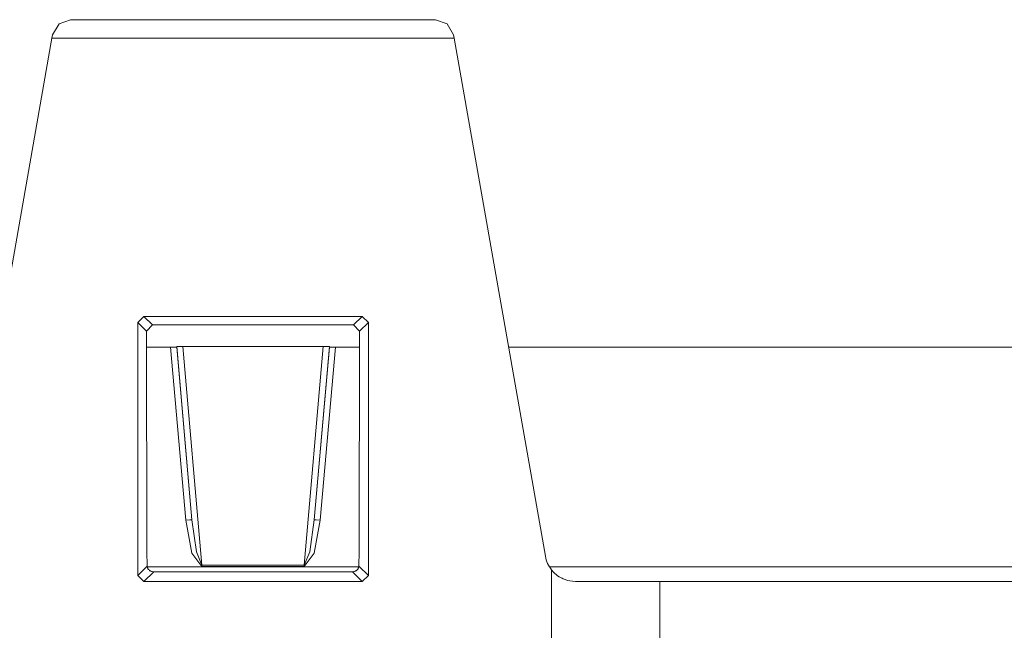
# Model space of a CAD drawing. Units: inches. Extents: x 9.6 to 30.5, y 1 to 30.
# Drawn here: x 28.9 to 29.3, y 1.6 to 1.9 of the extents above; entities that cross this region are included whole.
import ezdxf

# ---------------------------------------------------------------- set-up
doc = ezdxf.new("R2010")
doc.units = ezdxf.units.IN
doc.header["$MEASUREMENT"] = 0
doc.layers.add('Layer 1', color=7, linetype='Continuous', lineweight=0)

msp = doc.modelspace()

# ---------------------------------------------------------------- linework, layer by layer
at = {"layer": 'Layer 1', "color": 140, "lineweight": 9, "true_color": 0x00baff}
for points, knots in [([(28.93028, 1.88268), (28.93028, 1.88268), (28.93292, 1.88713), (28.93292, 1.88713), (28.93292, 1.88713), (28.93764, 1.88889), (28.93764, 1.88889)], [0, 0, 0, 0, 1, 1, 1, 2, 2, 2, 2]), ([(29.09445, 1.88268), (29.09445, 1.88268), (29.09181, 1.88713), (29.09181, 1.88713), (29.09181, 1.88713), (29.08708, 1.88889), (29.08708, 1.88889)], [0, 0, 0, 0, 1, 1, 1, 2, 2, 2, 2]), ([(28.98736, 1.68414), (28.98736, 1.68414), (28.98653, 1.6841), (28.98653, 1.6841), (28.98653, 1.6841), (28.98486, 1.68394), (28.98486, 1.68394)], [0, 0, 0, 0, 1, 1, 1, 2, 2, 2, 2]), ([(28.99139, 1.66496), (28.99139, 1.66496), (28.98736, 1.67049), (28.98736, 1.67049), (28.98736, 1.67049), (28.98486, 1.68394), (28.98486, 1.68394)], [0, 0, 0, 0, 1, 1, 1, 2, 2, 2, 2]), ([(28.99139, 1.6656), (28.99139, 1.6656), (28.98917, 1.67108), (28.98917, 1.67108), (28.98917, 1.67108), (28.98736, 1.68414), (28.98736, 1.68414)], [0, 0, 0, 0, 1, 1, 1, 2, 2, 2, 2]), ([(29.03736, 1.68414), (29.03736, 1.68414), (29.03556, 1.67108), (29.03556, 1.67108), (29.03556, 1.67108), (29.03333, 1.6656), (29.03333, 1.6656)], [0, 0, 0, 0, 1, 1, 1, 2, 2, 2, 2]), ([(29.03986, 1.68394), (29.03986, 1.68394), (29.03736, 1.67049), (29.03736, 1.67049), (29.03736, 1.67049), (29.03333, 1.66496), (29.03333, 1.66496)], [0, 0, 0, 0, 1, 1, 1, 2, 2, 2, 2]), ([(29.03986, 1.68394), (29.03986, 1.68394), (29.03819, 1.6841), (29.03819, 1.6841), (29.03819, 1.6841), (29.03736, 1.68414), (29.03736, 1.68414)], [0, 0, 0, 0, 1, 1, 1, 2, 2, 2, 2]), ([(28.99139, 1.6656), (28.99139, 1.6656), (28.99139, 1.66528), (28.99139, 1.66528), (28.99139, 1.66528), (28.99139, 1.66496), (28.99139, 1.66496)], [0, 0, 0, 0, 1, 1, 1, 2, 2, 2, 2]), ([(29.03333, 1.66496), (29.03333, 1.66496), (29.03333, 1.66528), (29.03333, 1.66528), (29.03333, 1.66528), (29.03333, 1.6656), (29.03333, 1.6656)], [0, 0, 0, 0, 1, 1, 1, 2, 2, 2, 2]), ([(28.96903, 1.66519), (28.96903, 1.66519), (28.96903, 1.66497), (28.96903, 1.66497), (28.96903, 1.66497), (28.96903, 1.66474), (28.96903, 1.66474), (28.96903, 1.66474), (28.96917, 1.66453), (28.96917, 1.66453), (28.96917, 1.66453), (28.96931, 1.66432), (28.96931, 1.66432), (28.96931, 1.66432), (28.96931, 1.66411), (28.96931, 1.66411), (28.96931, 1.66411), (28.96945, 1.66392), (28.96945, 1.66392), (28.96945, 1.66392), (28.96958, 1.66375), (28.96958, 1.66375), (28.96958, 1.66375), (28.96986, 1.66358), (28.96986, 1.66358), (28.96986, 1.66358), (28.97, 1.66343), (28.97, 1.66343), (28.97, 1.66343), (28.97014, 1.66329), (28.97014, 1.66329), (28.97014, 1.66329), (28.97042, 1.66317), (28.97042, 1.66317), (28.97042, 1.66317), (28.97055, 1.66306), (28.97055, 1.66306), (28.97055, 1.66306), (28.97083, 1.66297), (28.97083, 1.66297), (28.97083, 1.66297), (28.97111, 1.66292), (28.97111, 1.66292), (28.97111, 1.66292), (28.97139, 1.66287), (28.97139, 1.66287), (28.97139, 1.66287), (28.97167, 1.66286), (28.97167, 1.66286)], [0, 0, 0, 0, 1, 1, 1, 2, 2, 2, 3, 3, 3, 4, 4, 4, 5, 5, 5, 6, 6, 6, 7, 7, 7, 8, 8, 8, 9, 9, 9, 10, 10, 10, 11, 11, 11, 12, 12, 12, 13, 13, 13, 14, 14, 14, 15, 15, 15, 16, 16, 16, 16]), ([(29.05306, 1.66286), (29.05306, 1.66286), (29.05333, 1.66287), (29.05333, 1.66287), (29.05333, 1.66287), (29.05361, 1.66292), (29.05361, 1.66292), (29.05361, 1.66292), (29.05389, 1.66297), (29.05389, 1.66297), (29.05389, 1.66297), (29.05417, 1.66306), (29.05417, 1.66306), (29.05417, 1.66306), (29.0543, 1.66317), (29.0543, 1.66317), (29.0543, 1.66317), (29.05458, 1.66328), (29.05458, 1.66328), (29.05458, 1.66328), (29.05472, 1.66342), (29.05472, 1.66342), (29.05472, 1.66342), (29.05486, 1.66357), (29.05486, 1.66357), (29.05486, 1.66357), (29.05514, 1.66374), (29.05514, 1.66374), (29.05514, 1.66374), (29.05528, 1.66392), (29.05528, 1.66392), (29.05528, 1.66392), (29.05542, 1.66411), (29.05542, 1.66411), (29.05542, 1.66411), (29.05542, 1.66431), (29.05542, 1.66431), (29.05542, 1.66431), (29.05556, 1.66453), (29.05556, 1.66453), (29.05556, 1.66453), (29.05569, 1.66474), (29.05569, 1.66474), (29.05569, 1.66474), (29.05569, 1.66497), (29.05569, 1.66497), (29.05569, 1.66497), (29.05569, 1.66519), (29.05569, 1.66519)], [0, 0, 0, 0, 1, 1, 1, 2, 2, 2, 3, 3, 3, 4, 4, 4, 5, 5, 5, 6, 6, 6, 7, 7, 7, 8, 8, 8, 9, 9, 9, 10, 10, 10, 11, 11, 11, 12, 12, 12, 13, 13, 13, 14, 14, 14, 15, 15, 15, 16, 16, 16, 16]), ([(29.14444, 1.65889), (29.14444, 1.65889), (29.1432, 1.65894), (29.1432, 1.65894), (29.1432, 1.65894), (29.14208, 1.65908), (29.14208, 1.65908), (29.14208, 1.65908), (29.14111, 1.65932), (29.14111, 1.65932), (29.14111, 1.65932), (29.14014, 1.65962), (29.14014, 1.65962), (29.14014, 1.65962), (29.13972, 1.65979), (29.13972, 1.65979), (29.13972, 1.65979), (29.13931, 1.65997), (29.13931, 1.65997), (29.13931, 1.65997), (29.13889, 1.66017), (29.13889, 1.66017), (29.13889, 1.66017), (29.13847, 1.66037), (29.13847, 1.66037), (29.13847, 1.66037), (29.13778, 1.66079), (29.13778, 1.66079), (29.13778, 1.66079), (29.13708, 1.66124), (29.13708, 1.66124), (29.13708, 1.66124), (29.13653, 1.66168), (29.13653, 1.66168), (29.13653, 1.66168), (29.13597, 1.66211), (29.13597, 1.66211), (29.13597, 1.66211), (29.13556, 1.66251), (29.13556, 1.66251), (29.13556, 1.66251), (29.13528, 1.66289), (29.13528, 1.66289), (29.13528, 1.66289), (29.135, 1.66306), (29.135, 1.66306), (29.135, 1.66306), (29.13486, 1.66321), (29.13486, 1.66321), (29.13486, 1.66321), (29.13486, 1.66333), (29.13486, 1.66333), (29.13486, 1.66333), (29.13472, 1.66346), (29.13472, 1.66346), (29.13472, 1.66346), (29.13458, 1.66361), (29.13458, 1.66361), (29.13458, 1.66361), (29.13458, 1.66365), (29.13458, 1.66365)], [0, 0, 0, 0, 1, 1, 1, 2, 2, 2, 3, 3, 3, 4, 4, 4, 5, 5, 5, 6, 6, 6, 7, 7, 7, 8, 8, 8, 9, 9, 9, 10, 10, 10, 11, 11, 11, 12, 12, 12, 13, 13, 13, 14, 14, 14, 15, 15, 15, 16, 16, 16, 17, 17, 17, 18, 18, 18, 19, 19, 19, 20, 20, 20, 20]), ([(29.17889, 1.65889), (29.17889, 1.65889), (29.15972, 1.65889), (29.15972, 1.65889), (29.15972, 1.65889), (29.14444, 1.65889), (29.14444, 1.65889)], [0, 0, 0, 0, 1, 1, 1, 2, 2, 2, 2])]:
    msp.add_open_spline(points, degree=3, knots=knots, dxfattribs=at)
for points in [[(29.08708, 1.88889), (29.08708, 1.88889), (28.93764, 1.88889), (28.93764, 1.88889)], [(28.89264, 1.66921), (28.89264, 1.66921), (28.93, 1.88139), (28.93, 1.88139)], [(28.93028, 1.88268), (28.93028, 1.88268), (28.93, 1.88139), (28.93, 1.88139)], [(28.93, 1.88139), (28.93, 1.88139), (29.09472, 1.88139), (29.09472, 1.88139)], [(29.09472, 1.88139), (29.09472, 1.88139), (29.09445, 1.88268), (29.09445, 1.88268)], [(29.09472, 1.88139), (29.09472, 1.88139), (29.13208, 1.66921), (29.13208, 1.66921)], [(28.96514, 1.76494), (28.96514, 1.76494), (28.96764, 1.76743), (28.96764, 1.76743)], [(28.96764, 1.76743), (28.96764, 1.76743), (28.97125, 1.76389), (28.97125, 1.76389)], [(29.05708, 1.76743), (29.05708, 1.76743), (28.96764, 1.76743), (28.96764, 1.76743)], [(29.05347, 1.76389), (29.05347, 1.76389), (29.05708, 1.76743), (29.05708, 1.76743)], [(29.05708, 1.76743), (29.05708, 1.76743), (29.05958, 1.76494), (29.05958, 1.76494)], [(28.96875, 1.7614), (28.96875, 1.7614), (28.96514, 1.76494), (28.96514, 1.76494)], [(28.96514, 1.76494), (28.96514, 1.76494), (28.96514, 1.66138), (28.96514, 1.66138)], [(28.97125, 1.76389), (28.97125, 1.76389), (28.96875, 1.7614), (28.96875, 1.7614)], [(29.05347, 1.76389), (29.05347, 1.76389), (28.97125, 1.76389), (28.97125, 1.76389)], [(29.05597, 1.7614), (29.05597, 1.7614), (29.05347, 1.76389), (29.05347, 1.76389)], [(29.05958, 1.76494), (29.05958, 1.76494), (29.05597, 1.7614), (29.05597, 1.7614)], [(29.05958, 1.66138), (29.05958, 1.66138), (29.05958, 1.76494), (29.05958, 1.76494)], [(28.96875, 1.7614), (28.96875, 1.7614), (28.96889, 1.67117), (28.96889, 1.67117)], [(29.05583, 1.67117), (29.05583, 1.67117), (29.05597, 1.7614), (29.05597, 1.7614)], [(28.96875, 1.75485), (28.96875, 1.75485), (28.97861, 1.75485), (28.97861, 1.75485)], [(28.97861, 1.75485), (28.97861, 1.75485), (28.98111, 1.75486), (28.98111, 1.75486)], [(28.98486, 1.68394), (28.98486, 1.68394), (28.97861, 1.75485), (28.97861, 1.75485)], [(28.98111, 1.75503), (28.98111, 1.75503), (28.98361, 1.75506), (28.98361, 1.75506)], [(28.98736, 1.68414), (28.98736, 1.68414), (28.98111, 1.75503), (28.98111, 1.75503)], [(28.98111, 1.75503), (28.98111, 1.75503), (28.98111, 1.75486), (28.98111, 1.75486)], [(28.98111, 1.75486), (28.98111, 1.75486), (28.98736, 1.68414), (28.98736, 1.68414)], [(28.98361, 1.75506), (28.98361, 1.75506), (28.99139, 1.6656), (28.99139, 1.6656)], [(29.04111, 1.75506), (29.04111, 1.75506), (28.98361, 1.75506), (28.98361, 1.75506)], [(29.03333, 1.6656), (29.03333, 1.6656), (29.04111, 1.75506), (29.04111, 1.75506)], [(29.04361, 1.75503), (29.04361, 1.75503), (29.03736, 1.68414), (29.03736, 1.68414)], [(29.03736, 1.68414), (29.03736, 1.68414), (29.04361, 1.75486), (29.04361, 1.75486)], [(29.04611, 1.75485), (29.04611, 1.75485), (29.03986, 1.68394), (29.03986, 1.68394)], [(29.04111, 1.75506), (29.04111, 1.75506), (29.04361, 1.75503), (29.04361, 1.75503)], [(29.04361, 1.75503), (29.04361, 1.75503), (29.04361, 1.75486), (29.04361, 1.75486)], [(29.04361, 1.75486), (29.04361, 1.75486), (29.04611, 1.75485), (29.04611, 1.75485)], [(29.04611, 1.75485), (29.04611, 1.75485), (29.05597, 1.75485), (29.05597, 1.75485)], [(29.11694, 1.75485), (29.11694, 1.75485), (29.51778, 1.75485), (29.51778, 1.75485)], [(28.96889, 1.67117), (28.96889, 1.67117), (28.96903, 1.66519), (28.96903, 1.66519)], [(29.05569, 1.66519), (29.05569, 1.66519), (29.05583, 1.67117), (29.05583, 1.67117)], [(28.99139, 1.6656), (28.99139, 1.6656), (29.03333, 1.6656), (29.03333, 1.6656)], [(29.13208, 1.66921), (29.13236, 1.66718), (29.13333, 1.66528), (29.13458, 1.66365)], [(28.96514, 1.66138), (28.96514, 1.66138), (28.96903, 1.66519), (28.96903, 1.66519)], [(28.96764, 1.65889), (28.96764, 1.65889), (28.96514, 1.66138), (28.96514, 1.66138)], [(28.97167, 1.66286), (28.97167, 1.66286), (28.96764, 1.65889), (28.96764, 1.65889)], [(28.96903, 1.66483), (28.96903, 1.66483), (29.05556, 1.66483), (29.05556, 1.66483)], [(28.97167, 1.66286), (28.97167, 1.66286), (29.05306, 1.66286), (29.05306, 1.66286)], [(29.03333, 1.66496), (29.03333, 1.66496), (28.99139, 1.66496), (28.99139, 1.66496)], [(29.05708, 1.65889), (29.05708, 1.65889), (29.05306, 1.66286), (29.05306, 1.66286)], [(29.05569, 1.66519), (29.05569, 1.66519), (29.05958, 1.66138), (29.05958, 1.66138)], [(29.05958, 1.66138), (29.05958, 1.66138), (29.05708, 1.65889), (29.05708, 1.65889)], [(29.13375, 1.66483), (29.13375, 1.66483), (29.50097, 1.66483), (29.50097, 1.66483)], [(29.13458, 1.61411), (29.13458, 1.61411), (29.13458, 1.66365), (29.13458, 1.66365)], [(28.96764, 1.65889), (28.96764, 1.65889), (29.05708, 1.65889), (29.05708, 1.65889)], [(29.45583, 1.65889), (29.45583, 1.65889), (29.17889, 1.65889), (29.17889, 1.65889)], [(29.17889, 1.65889), (29.17889, 1.65889), (29.17889, 1.61889), (29.17889, 1.61889)]]:
    msp.add_open_spline(points, degree=3, dxfattribs=at)

doc.saveas('drawing.dxf')
